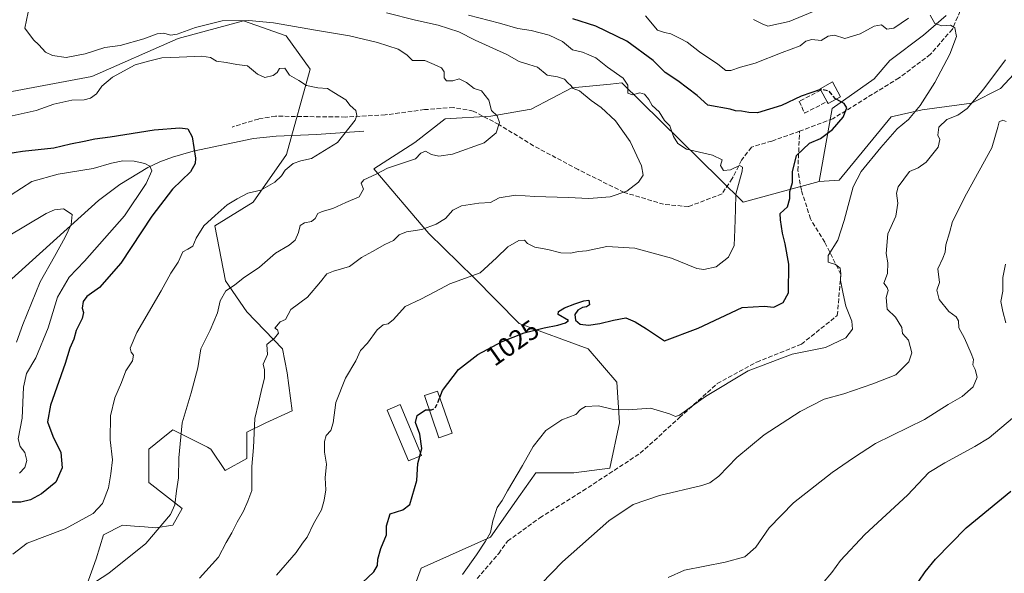
# Model space of a CAD drawing. Units: metres. Extents: x 569903 to 573337, y 4731099 to 4733448.
# Drawn here: x 572224 to 572588, y 4731903 to 4732108 of the extents above; entities that cross this region are included whole.
import ezdxf
from ezdxf.enums import TextEntityAlignment as Align

# ---------------------------------------------------------------- set-up
doc = ezdxf.new("R2010")
doc.units = ezdxf.units.M
doc.header["$MEASUREMENT"] = 0
doc.linetypes.add('DGN Style 3', pattern=[2.307223458686699, 1.648016756204785, -0.6592067024819142])
for name, color, linetype, lineweight in [('Arbolado forestal CxS', 92, 'Continuous', 0), ('Corriente natural lineal', 142, 'Continuous', 13), ('Curva de nivel maestra', 30, 'Continuous', 30), ('Curva de nivel maestra oculto', 30, 'DGN Style 3', 30), ('Curva de nivel normal', 30, 'Continuous', 0), ('Edificación Cxs', 1, 'Continuous', 13), ('Edificación ligera Cxs', 1, 'Continuous', 0), ('Matorral CxS', 135, 'Continuous', 0), ('Muro lineal', 1, 'DGN Style 3', 13), ('Pastizal CxS', 92, 'Continuous', 0), ('Rótulo de curva de nivel directora', 7, 'Continuous', 0), ('Senda', 7, 'DGN Style 3', 0)]:
    doc.layers.add(name, color=color, linetype=linetype, lineweight=lineweight)
doc.styles.add('Style-Arial', font='txt')

# ---------------------------------------------------------------- blocks, each defined once
blk = doc.blocks.new('*U4')
at = {"layer": 'Arbolado forestal CxS', "color": 92, "linetype": 'Continuous', "lineweight": 0}
for points in [[(572215.2461000001, 4732079.9553, 1006.119399999996), (572250.7883000001, 4732086.618899999, 1006.662599999996), (572282.6283, 4732100.687100001, 1009.853199999998), (572306.7909000004, 4732107.186899999, 1011.488400000002), (572322.5105, 4732101.6165, 1008.789900000003), (572331.3976999996, 4732089.2905, 1005.643400000001), (572322.6815, 4732057.784499999, 1003.005799999999), (572310.3170999996, 4732040.2137, 1004.135699999999), (572296.2103000004, 4732031.401900001, 1003.348100000003), (572300.0884999996, 4732011.1063, 1007.920700000003), (572308.0255000005, 4731999.6479, 1011.007599999997), (572321.1744999997, 4731985.977700001, 1014.733800000002), (572322.9380999999, 4731977.164100001, 1015.859299999997), (572324.7018999998, 4731963.061100001, 1016.961599999995), (572315.0009000005, 4731958.654100001, 1015.255900000004), (572307.9458999997, 4731955.1281, 1014.080100000007), (572307.9457, 4731945.4329, 1014.165699999998), (572300.0088999998, 4731941.0261, 1012.683600000004), (572294.7169000005, 4731948.9593, 1011.720100000006), (572293.4678999997, 4731949.583100001, 1011.491399999999), (572280.6070999998, 4731956.010700001, 1008.881699999998), (572278.9839000005, 4731954.7127, 1008.652600000001), (572271.7878999999, 4731948.9595, 1007.458899999998), (572271.7877000002, 4731936.619899999, 1007.469800000006), (572284.1344999997, 4731926.9243, 1009.927299999996), (572280.6067000004, 4731920.754699999, 1009.930399999997), (572274.4332999997, 4731919.8727, 1009.046799999997), (572270.2569000004, 4731920.1709, 1008.335800000001), (572266.5270999996, 4731920.4375, 1007.675700000007), (572262.0867, 4731920.754899999, 1006.853499999997), (572255.0312999999, 4731917.228700001, 1006.2506), (572252.3863000004, 4731908.414899999, 1007.470700000005), (572248.8585000001, 4731898.719900001, 1009.010399999999)], [(572368.7947000006, 4731895.192500001, 1027.225600000005), (572372.3229, 4731904.888300001, 1026.962400000004), (572397.8980999999, 4731916.345899999, 1029.636100000003), (572408.4395000003, 4731931.317500001, 1030.163100000005), (572414.6540999999, 4731940.1437, 1030.397700000001), (572428.7641000003, 4731940.1435, 1031.672600000006), (572441.9918999998, 4731941.905300001, 1032.285900000003), (572445.5203, 4731958.6523, 1030.417400000006), (572444.6387, 4731973.636499999, 1028.287899999996), (572434.0559, 4731985.976299999, 1026.092499999999), (572408.5500999996, 4731995.3847, 1023.589999999997), (572391.8312999997, 4732012.312899999, 1019.294800000003), (572375.1206999999, 4732028.6063, 1014.773000000001), (572354.8211000003, 4732052.531099999, 1007.356199999995), (572370.0018999996, 4732062.1821, 1007.161500000002), (572381.2626999998, 4732071.040899999, 1007.691800000001), (572398.0100999996, 4732071.921700001, 1009.2405), (572412.9939000001, 4732074.565500001, 1011.246499999994), (572427.9785000002, 4732082.498299999, 1014.568199999994), (572442.1986999996, 4732083.852700001, 1018.400299999994), (572446.4873000003, 4732084.2609, 1019.618300000002), (572482.4348999998, 4732048.862700001, 1018.598299999998), (572491.2345000004, 4732040.1975, 1019.553), (572519.3485000003, 4732047.803099999, 1026.369200000001), (572526.6363000004, 4732048.323100001, 1027.7693), (572545.8986999998, 4732071.7367, 1027.430999999997), (572557.3517000005, 4732074.338500001, 1029.329899999997), (572575.5727000004, 4732076.8323, 1033.780700000003), (572586.2925000004, 4732082.1919, 1035.347200000004), (572599.1561000004, 4732096.1271, 1035.815700000006)]]:
    blk.add_polyline3d(points, dxfattribs=at)

msp = doc.modelspace()

# ---------------------------------------------------------------- linework, layer by layer
at = {"layer": 'Arbolado forestal CxS', "color": 92, "linetype": 'Continuous', "lineweight": 0}
for points in [[(572519.3485000003, 4732047.803099999, 1026.369200000001), (572526.6363000004, 4732048.323100001, 1027.7693), (572545.8986999998, 4732071.7367, 1027.430999999997), (572557.3517000005, 4732074.338500001, 1029.329899999997), (572575.5727000004, 4732076.8323, 1033.780700000003), (572586.2925000004, 4732082.1919, 1035.347200000004), (572599.1561000004, 4732096.1271, 1035.815700000006), (572623.2751000002, 4732105.774499999, 1035.034499999994), (572638.2824999997, 4732112.7421, 1036.164999999994), (572652.7538999999, 4732112.741900001, 1037.805600000007), (572672.5849000001, 4732110.5975, 1040.544500000004), (572691.8800999997, 4732114.349099999, 1044.175499999998), (572720.2868999997, 4732119.172499999, 1050.289300000004), (572743.9637000002, 4732122.462900001, 1056.355899999995), (572746.4244999997, 4732124.7827, 1056.980800000005), (572742.4023000002, 4732130.268300001, 1056.232999999993), (572734.5981000002, 4732134.951500001, 1054.569000000003), (572730.9561000001, 4732141.7149, 1054.474499999997), (572733.8130999999, 4732151.0789, 1056.257400000002), (572741.6212999999, 4732159.1459, 1058.754700000005), (572756.7100999998, 4732160.185500001, 1061.604300000006), (572772.3284999998, 4732153.158500001, 1064.280199999994), (572782.7386999996, 4732146.916099999, 1066.060700000002)], [(572215.2461000001, 4732079.9553, 1006.119399999996), (572250.7883000001, 4732086.618899999, 1006.662599999996), (572282.6283, 4732100.687100001, 1009.853199999998), (572306.7909000004, 4732107.186899999, 1011.488400000002), (572322.5105, 4732101.6165, 1008.789900000003), (572331.3976999996, 4732089.2905, 1005.643400000001), (572322.6815, 4732057.784499999, 1003.005799999999), (572310.3170999996, 4732040.2137, 1004.135699999999), (572296.2103000004, 4732031.401900001, 1003.348100000003), (572300.0884999996, 4732011.1063, 1007.920700000003), (572308.0255000005, 4731999.6479, 1011.007599999997), (572321.1744999997, 4731985.977700001, 1014.733800000002), (572322.9380999999, 4731977.164100001, 1015.859299999997), (572324.7018999998, 4731963.061100001, 1016.961599999995), (572315.0009000005, 4731958.654100001, 1015.255900000004), (572307.9458999997, 4731955.1281, 1014.080100000007), (572307.9457, 4731945.4329, 1014.165699999998), (572300.0088999998, 4731941.0261, 1012.683600000004), (572294.7169000005, 4731948.9593, 1011.720100000006), (572293.4678999997, 4731949.583100001, 1011.491399999999), (572280.6070999998, 4731956.010700001, 1008.881699999998), (572278.9839000005, 4731954.7127, 1008.652600000001), (572271.7878999999, 4731948.9595, 1007.458899999998), (572271.7877000002, 4731936.619899999, 1007.469800000006), (572284.1344999997, 4731926.9243, 1009.927299999996), (572280.6067000004, 4731920.754699999, 1009.930399999997), (572274.4332999997, 4731919.8727, 1009.046799999997), (572270.2569000004, 4731920.1709, 1008.335800000001), (572266.5270999996, 4731920.4375, 1007.675700000007), (572262.0867, 4731920.754899999, 1006.853499999997), (572255.0312999999, 4731917.228700001, 1006.2506), (572252.3863000004, 4731908.414899999, 1007.470700000005), (572248.8585000001, 4731898.719900001, 1009.010399999999)], [(572368.7947000006, 4731895.192500001, 1027.225600000005), (572372.3229, 4731904.888300001, 1026.962400000004), (572397.8980999999, 4731916.345899999, 1029.636100000003), (572408.4395000003, 4731931.317500001, 1030.163100000005), (572414.6540999999, 4731940.1437, 1030.397700000001), (572428.7641000003, 4731940.1435, 1031.672600000006), (572441.9918999998, 4731941.905300001, 1032.285900000003), (572445.5203, 4731958.6523, 1030.417400000006), (572444.6387, 4731973.636499999, 1028.287899999996), (572434.0559, 4731985.976299999, 1026.092499999999), (572408.5500999996, 4731995.3847, 1023.589999999997), (572391.8312999997, 4732012.312899999, 1019.294800000003), (572375.1206999999, 4732028.6063, 1014.773000000001), (572354.8211000003, 4732052.531099999, 1007.356199999995), (572370.0018999996, 4732062.1821, 1007.161500000002), (572381.2626999998, 4732071.040899999, 1007.691800000001), (572398.0100999996, 4732071.921700001, 1009.2405), (572412.9939000001, 4732074.565500001, 1011.246499999994), (572427.9785000002, 4732082.498299999, 1014.568199999994), (572442.1986999996, 4732083.852700001, 1018.400299999994), (572446.4873000003, 4732084.2609, 1019.618300000002), (572482.4348999998, 4732048.862700001, 1018.598299999998), (572491.2345000004, 4732040.1975, 1019.553), (572519.3485000003, 4732047.803099999, 1026.369200000001)]]:
    msp.add_polyline3d(points, dxfattribs=at)
at = {"layer": 'Corriente natural lineal', "color": 142, "linetype": 'Continuous', "lineweight": 13}
msp.add_polyline3d([(572351.1801000005, 4732066.460100001, 1004.887100000007), (572333.7401000002, 4732065.2301, 1003.303799999994), (572318.7600999996, 4732064.540100001, 1002.024399999995), (572310.4401000004, 4732063.7501, 1001.301099999997), (572288.1601, 4732059.0801, 999.1010999999999), (572280.5601000004, 4732056.880100001, 997.3025000000052), (572275.8901000004, 4732055.110099999, 996.3249999999971), (572271.4001000002, 4732052.970100001, 995.0427999999956), (572261.1501000002, 4732046.690099999, 992.8839000000008), (572253.2100999998, 4732040.790100001, 991.3016999999963), (572201.7401000002, 4731994.4101, 981.1015999999945)], dxfattribs=at)
at = {"layer": 'Curva de nivel maestra', "color": 30, "linetype": 'Continuous', "lineweight": 30, "flags": 128}
for points, elevation in [([(572519.7622999996, 4732081.8639), (572512.6900000004, 4732079.380100001), (572505.3499999996, 4732075.9001), (572496.54, 4732073.1501), (572493.3600000005, 4732073.300100001), (572490.6200000001, 4732073.880100001), (572488.4000000004, 4732073.940099999), (572486.3799999999, 4732074.5801), (572478.2000000002, 4732076.090100001), (572474.2999999998, 4732079.590100001), (572467.0899999999, 4732085.040100001), (572462.3899999997, 4732088.1501), (572458.0199999996, 4732092.5601), (572448.25, 4732099.6801), (572436.8600000005, 4732105.220100001), (572428.2999999998, 4732107.9801)], 1025), ([(572379.244, 4731968.036800001), (572380.25, 4731970.590100001), (572386.1600000003, 4731978.350099999), (572393.2999999998, 4731983.950099999), (572402.3099999996, 4731988.7401), (572410.4100000003, 4731991.840100001), (572417.7699999996, 4731993.7501), (572422.7999999998, 4731994.780099999), (572425.6900000004, 4731995.600099999), (572426.7300000004, 4731996.4901), (572422.9699999997, 4731998.620100001), (572423, 4731999.7401), (572425.2800000003, 4732001.130100001), (572429.0700000003, 4732002.5801), (572432.4299999997, 4732003.720100001), (572434.29, 4732003.9901), (572434.4400000004, 4732002.210100001), (572433.3799999999, 4732001.5601), (572431.8799999999, 4732001.200099999), (572430.2000000002, 4732000.3201), (572429.0899999999, 4731998.620100001), (572429.3600000005, 4731996.590100001), (572431.0499999998, 4731995.140100001), (572434.0800000001, 4731994.770099999), (572438.3099999996, 4731995.3201), (572443.3200000003, 4731996.640100001), (572447.9500000002, 4731997.470100001), (572451.3700000001, 4731995.9901), (572455.5700000003, 4731993.4001), (572462.25, 4731988.9801), (572474.6699999999, 4731993.630100001), (572490.9199999999, 4732001.290100001), (572498.9299999997, 4732001.7401), (572502.5899999999, 4732001.3301), (572505.9500000002, 4732003.090100001), (572507.9500000002, 4732006.640100001), (572508.04, 4732017.3201), (572506.7699999996, 4732024.800100001), (572505.75, 4732028.720100001), (572504.9699999997, 4732033.700099999), (572504.9400000004, 4732036.0601), (572507.6200000001, 4732038.460100001), (572508.4800000004, 4732041.600099999), (572508.5099999999, 4732044.130100001), (572509.4400000004, 4732047.4001), (572509.3899999997, 4732051.360099999), (572510.9699999997, 4732057.5001), (572515.7800000003, 4732062.020099999), (572519.7599999999, 4732063.670100001), (572524.2100000001, 4732067.0001), (572528.1600000003, 4732071.620100001), (572529.5499999998, 4732075.090100001), (572528.5300000003, 4732076.700099999), (572525.5543999998, 4732078.2016)], 1025), ([(572219.0199999996, 4732058.0801), (572225.1699999999, 4732059.0001), (572236.7599999999, 4732060.3101), (572242.9400000004, 4732061.7301), (572247.9800000004, 4732062.720100001), (572251.9100000003, 4732063.640100001), (572257.54, 4732064.3101), (572273.7599999999, 4732066.9801), (572283.2100000001, 4732067.6801), (572286.1799999997, 4732067.2401), (572287.8499999996, 4732064.340100001), (572289.0199999996, 4732056.4101), (572288.9000000004, 4732054.460100001), (572287.1299999999, 4732051.4101), (572280.5800000001, 4732044.9801), (572272.9199999999, 4732034.9801), (572261.4100000003, 4732017.670100001), (572253.5899999999, 4732008.620100001), (572248.9500000002, 4732005.3301), (572247.5300000003, 4732003.540100001), (572247.2400000002, 4732001.0001), (572247.6500000004, 4731999.360099999), (572247.2000000002, 4731997.170100001), (572245.0199999996, 4731992.700099999), (572244.0700000003, 4731989.5801), (572242.5999999996, 4731986.200099999), (572240.9699999997, 4731980.540100001), (572235.5499999998, 4731965.170100001), (572234.4000000004, 4731959.030099999), (572236.3600000005, 4731953.6601), (572239.3099999996, 4731947.610099999), (572239.8499999996, 4731941.950099999), (572237.4800000004, 4731936.7601), (572232.2100000001, 4731932.380100001), (572228.1500000004, 4731930.220100001), (572224.5700000003, 4731929.360099999), (572220.9100000003, 4731929.360099999)], 1000), ([(572372.1124, 4731947.4408), (572372.5499999998, 4731949.1601), (572371.8200000003, 4731954.440099999), (572370.2599999999, 4731958.7601), (572370.8300000001, 4731961.360099999), (572373.9199999999, 4731963.4101), (572375.3806999996, 4731963.443299999)], 1025), ([(572350.5999999996, 4731899.460100001), (572354.8300000001, 4731903.540100001), (572356.2300000004, 4731905.870100001), (572356.3200000003, 4731908.200099999), (572357.5199999996, 4731912.200099999), (572359.5800000001, 4731917.200099999), (572359.5599999996, 4731920.540100001), (572360.9600000001, 4731924.970100001), (572365.5499999998, 4731926.530099999), (572368.1100000005, 4731928.4101), (572370.6900000004, 4731937.380100001), (572371.1500000004, 4731943.6601), (572371.8200000003, 4731946.292199999)], 1025), ([(572553.7100000001, 4731896.6801), (572558.3700000001, 4731903.550100001), (572562.25, 4731908.220100001), (572573.5999999996, 4731919.870100001), (572590.0300000003, 4731933.360099999)], 1050)]:
    msp.add_lwpolyline(points, dxfattribs=dict(at, elevation=elevation))
at = {"layer": 'Curva de nivel maestra oculto', "color": 30, "linetype": 'DGN Style 3', "lineweight": 30, "elevation": 1025, "flags": 128}
for points in [[(572525.5543999998, 4732078.2016), (572525.2800000003, 4732078.340100001), (572522.9600000001, 4732081.300100001), (572519.7800000003, 4732081.870100001), (572519.7622999996, 4732081.8639)], [(572375.3806999996, 4731963.443299999), (572376.1200000001, 4731963.460100001), (572377.3799999999, 4731963.940099999), (572378.2800000003, 4731965.590100001), (572379.244, 4731968.036800001)], [(572371.8200000003, 4731946.292199999), (572372.1124, 4731947.4408)]]:
    msp.add_lwpolyline(points, dxfattribs=at)
at = {"layer": 'Curva de nivel normal', "color": 30, "linetype": 'Continuous', "lineweight": 0, "flags": 128}
for points, elevation in [([(572227.9000000004, 4732113.350099999), (572226.0199999996, 4732104.540100001), (572229.1799999997, 4732100.220100001), (572231.25, 4732098.4001), (572233.6600000003, 4732095.6801), (572236.2000000002, 4732094.390100001), (572241.2999999998, 4732093.610099999), (572248.2400000002, 4732095.0101), (572255.5199999996, 4732097.300100001), (572261.1799999997, 4732098.1501), (572269.9199999999, 4732100.540100001), (572274.8200000003, 4732102.440099999), (572277.4000000004, 4732102.690099999), (572279.8099999996, 4732101.920100001), (572282.2599999999, 4732102.300100001), (572289.0800000001, 4732104.700099999), (572298.8799999999, 4732107.1601), (572308.6799999997, 4732107.360099999), (572317.8600000005, 4732106.5001), (572333.29, 4732103.700099999), (572345.8799999999, 4732101.690099999), (572356.25, 4732099.1601), (572363.7999999998, 4732096.720100001), (572367.0899999999, 4732094.700099999), (572369.0899999999, 4732092.5001), (572373.7400000002, 4732092.4901), (572377.2000000002, 4732091.020099999), (572379.8700000001, 4732089.780099999), (572380.8700000001, 4732088.390100001), (572380.8899999997, 4732086.170100001), (572381.6799999997, 4732085.020099999), (572384.0800000001, 4732085.030099999), (572386.3799999999, 4732085.8201), (572389.04, 4732084.420100001), (572391.8799999999, 4732082.170100001), (572394.6699999999, 4732081.350099999), (572397.3200000003, 4732077.860099999), (572398.3499999996, 4732074.030099999), (572400.4400000004, 4732072.1601), (572401.2999999998, 4732069.630100001), (572400.0199999996, 4732065.860099999), (572395.5899999999, 4732062.120100001), (572383.9199999999, 4732057.9301), (572378.9199999999, 4732057.2501), (572376.1799999997, 4732057.860099999), (572373.9800000004, 4732059.050100001), (572372.1799999997, 4732058.340100001), (572370.2199999997, 4732056.1801), (572366.9000000004, 4732055.1501), (572359.9500000002, 4732052.700099999), (572355.6799999997, 4732050.550100001), (572351.1900000004, 4732048.4801), (572350.2400000002, 4732047.2401), (572351.0800000001, 4732045.020099999), (572349.5199999996, 4732042.1501), (572344.5300000003, 4732040.0601), (572339.79, 4732037.800100001), (572335.7599999999, 4732036.780099999), (572334.2300000004, 4732035.950099999), (572333.2599999999, 4732034.120100001), (572331.8799999999, 4732033.0701), (572329.2999999998, 4732032.5801), (572327.6799999997, 4732031.5101), (572327.1100000005, 4732028.920100001), (572325.8899999997, 4732026.140100001), (572323.5999999996, 4732024.2401), (572318.6299999999, 4732021.300100001), (572312.6600000003, 4732016.200099999), (572306.5800000001, 4732012.130100001), (572303.4500000002, 4732009.5601), (572300.1900000004, 4732007.460100001), (572298.1299999999, 4732003.720100001), (572297.1200000001, 4731999.2601), (572294.3899999997, 4731992.870100001), (572290.9699999997, 4731985.9801), (572289.9199999999, 4731979.020099999), (572287.4800000004, 4731969.690099999), (572284.1399999997, 4731958.6601), (572282.8499999996, 4731945.690099999), (572282.7300000004, 4731938.270099999), (572281.9800000004, 4731933.540100001), (572281.3600000005, 4731928.380100001), (572279.7999999998, 4731924.700099999), (572270.7000000002, 4731914.040100001), (572257.04, 4731903.040100001), (572234.8399999999, 4731888.6501)], 1010), ([(572495.1100000005, 4732107.7301), (572498.2000000002, 4732106.1501), (572500.3799999999, 4732105.300100001), (572508.2400000002, 4732107.020099999), (572523.9100000003, 4732113.4901)], 1035), ([(572359.5599999996, 4732110.220100001), (572370.2000000002, 4732107.5001), (572378.6299999999, 4732105.590100001), (572386.2999999998, 4732103.140100001), (572392.25, 4732100.020099999), (572403.9199999999, 4732094.800100001), (572408.5800000001, 4732092.210100001), (572412.0800000001, 4732091.050100001), (572415.3099999996, 4732090.090100001), (572418.8499999996, 4732087.140100001), (572422.7400000002, 4732086.4901), (572425.2400000002, 4732085.700099999), (572426.5099999999, 4732084.2601), (572427.6500000004, 4732083.270099999), (572428.4500000002, 4732082.140100001), (572430.7800000003, 4732081.3201), (572435.1200000001, 4732077.790100001), (572438.8399999999, 4732075.210100001), (572444.1600000003, 4732070.280099999), (572449.5599999996, 4732062.640100001), (572453.7199999997, 4732053.6801), (572454.3200000003, 4732050.140100001), (572452.5800000001, 4732047.590100001), (572448.29, 4732044.200099999), (572442.0700000003, 4732042.110099999), (572434.29, 4732041.520099999), (572426.5999999996, 4732041.890100001), (572414.2699999996, 4732042.2301), (572407.2000000002, 4732042.8201), (572401.1600000003, 4732041.7501), (572397.9199999999, 4732040.110099999), (572393.5800000001, 4732039.790100001), (572387.25, 4732038.840100001), (572384.0999999996, 4732037.190099999), (572381.2999999998, 4732034.200099999), (572377.8300000001, 4732032.0601), (572372.54, 4732030.140100001), (572366.9900000002, 4732029.200099999), (572364.25, 4732028.110099999), (572362.0899999999, 4732026.0001), (572358.9500000002, 4732024.4901), (572354.4199999999, 4732021.940099999), (572350.2999999998, 4732019.780099999), (572345.9100000003, 4732016.4001), (572340.0199999996, 4732014.700099999), (572337.4900000002, 4732013.6601), (572335.1399999997, 4732010.700099999), (572330.4400000004, 4732005.120100001), (572324.25, 4732000.5001), (572322.2599999999, 4731996.8101), (572320.25, 4731995.9801), (572318.2999999998, 4731993.6501), (572319.3399999999, 4731993.0001), (572319.7000000002, 4731991.7501), (572318.2400000002, 4731989.870100001), (572315.3600000005, 4731987.540100001), (572315.6200000001, 4731983.870100001), (572314.0199999996, 4731980.280099999), (572314.5099999999, 4731978.200099999), (572314.54, 4731975.280099999), (572313.2300000004, 4731970.200099999), (572312.3399999999, 4731965.870100001), (572310.9800000004, 4731960.200099999), (572310.4800000004, 4731949.540100001), (572309.7800000003, 4731942.540100001), (572309.8099999996, 4731933.610099999), (572308.4000000004, 4731929.710100001), (572306.7999999998, 4731925.940099999), (572304.4400000004, 4731921.970100001), (572302.4699999997, 4731918.040100001), (572300.4000000004, 4731914.4301), (572297.5199999996, 4731909.0101), (572290.54, 4731901.200099999)], 1015), ([(572389.8300000001, 4732109.300100001), (572401.2199999997, 4732106.390100001), (572408.0599999996, 4732104.360099999), (572412.9500000002, 4732103.5801), (572419.6500000004, 4732101.880100001), (572424.4699999997, 4732099.540100001), (572428.2800000003, 4732096.550100001), (572431.9100000003, 4732095.690099999), (572434.29, 4732094.600099999), (572436.79, 4732093.5001), (572441.1200000001, 4732090.0801), (572446.8799999999, 4732086.050100001), (572448.6200000001, 4732083.470100001), (572448.6299999999, 4732080.4301), (572450.4199999999, 4732079.880100001), (572453.0599999996, 4732080.640100001), (572454.79, 4732080.0801), (572456.3600000005, 4732078.1501), (572457.6500000004, 4732075.940099999), (572460.1600000003, 4732073.620100001), (572462.2300000004, 4732070.420100001), (572464.1100000005, 4732068.440099999), (572465.5599999996, 4732064.4301), (572467.1399999997, 4732061.860099999), (572470.2999999998, 4732059.7501), (572479.9299999997, 4732057.550100001), (572483.5300000003, 4732055.8201), (572482.8200000003, 4732053.800100001), (572483.9299999997, 4732051.860099999), (572486.5099999999, 4732052.090100001), (572489.8300000001, 4732053.7601), (572490.9400000004, 4732053.140100001), (572490.8099999996, 4732051.590100001), (572488.5800000001, 4732043.190099999), (572488.4299999997, 4732037.470100001), (572488.1500000004, 4732030.090100001), (572487.9400000004, 4732024.1601), (572485.8600000005, 4732019.870100001), (572481.29, 4732016.3101), (572476.7199999997, 4732015.3201), (572474.1600000003, 4732015.620100001), (572464.8200000003, 4732019.550100001), (572451.25, 4732023.200099999), (572440.8399999999, 4732023.780099999), (572433.3799999999, 4732022.2601), (572430.3899999997, 4732021.9901), (572427.5199999996, 4732021.360099999), (572423.9600000001, 4732021.460100001), (572419.1500000004, 4732022.6601), (572414.2999999998, 4732023.590100001), (572411.6100000005, 4732024.9001), (572410.5, 4732026.120100001), (572408.4400000004, 4732026.0601), (572404.3600000005, 4732023.6601), (572400.2000000002, 4732019.5601), (572394.1600000003, 4732014.040100001), (572382.9199999999, 4732010.050100001), (572377.6799999997, 4732007.130100001), (572372.25, 4732004.3201), (572366.4699999997, 4732001.6601), (572362.1200000001, 4731996.850099999), (572360.1399999997, 4731995.2301), (572358.2999999998, 4731994.9101), (572356.1200000001, 4731992.970100001), (572352.5300000003, 4731988.120100001), (572349.9100000003, 4731985.4301), (572348.1900000004, 4731981.540100001), (572344.4400000004, 4731975.200099999), (572340.8600000005, 4731966.1501), (572339.8600000005, 4731958.670100001), (572338.9600000001, 4731955.8201), (572337.3300000001, 4731953.9101), (572336.5999999996, 4731951.700099999), (572336.7199999997, 4731947.840100001), (572337.4100000003, 4731943.3201), (572336.9500000002, 4731938.340100001), (572337.2100000001, 4731933.920100001), (572336.5300000003, 4731930.030099999), (572335.5999999996, 4731926.440099999), (572332.5800000001, 4731921.360099999), (572330.25, 4731916.390100001), (572328.4800000004, 4731914.220100001), (572326.1900000004, 4731910.7301), (572318.9800000004, 4731902.380100001)], 1020), ([(572560.2400000002, 4732109.340100001), (572562.0499999998, 4732106.2301), (572564.54, 4732105.4001), (572567.79, 4732105.640100001), (572569.4400000004, 4732104.6801), (572569.9800000004, 4732101.4001), (572567.5199999996, 4732094.870100001), (572562.0199999996, 4732084.450099999), (572556.54, 4732075.920100001), (572552.2599999999, 4732070.7401), (572548.1500000004, 4732067.2501), (572542.0199999996, 4732060.360099999), (572534.79, 4732051.520099999), (572531.8600000005, 4732045.870100001), (572528.5099999999, 4732033.440099999), (572526.2100000001, 4732026.1801), (572522.6600000003, 4732020.5001), (572522.6100000005, 4732017.970100001), (572525.3499999996, 4732017.140100001), (572526.9900000002, 4732015.780099999), (572527.2599999999, 4732013.870100001), (572527.1200000001, 4732011.220100001), (572528.1399999997, 4732006.340100001), (572529.0899999999, 4732001.700099999), (572531.2999999998, 4731996.2401), (572531.5700000003, 4731993.2601), (572529.1900000004, 4731990.100099999), (572521.5899999999, 4731986.450099999), (572509.3700000001, 4731984.0001), (572493.04, 4731977.8301), (572477.3600000005, 4731968.3101), (572467.75, 4731961.5001), (572466.3099999996, 4731961.0001), (572464.0599999996, 4731962.0101), (572457.0199999996, 4731964.040100001), (572448.9400000004, 4731963.4801), (572443.3300000001, 4731963.5101), (572437.8600000005, 4731964.960100001), (572433, 4731964.710100001), (572431.1799999997, 4731963.620100001), (572429.4000000004, 4731961.670100001), (572424.25, 4731959.720100001), (572418.4199999999, 4731955.770099999), (572413.6600000003, 4731949.920100001), (572409.7999999998, 4731942.870100001), (572404.2400000002, 4731933.540100001), (572402.2400000002, 4731929.880100001), (572400.3600000005, 4731927.3301), (572398.8399999999, 4731922.450099999), (572397.9800000004, 4731918.120100001), (572396.0499999998, 4731914.9101), (572392.75, 4731909.800100001), (572387.5599999996, 4731902.620100001)], 1030), ([(572455.2000000002, 4732109.0801), (572459.6600000003, 4732103.8201), (572462.25, 4732102.880100001), (572464.5800000001, 4732102.4001), (572467.9199999999, 4732100.670100001), (572470.5899999999, 4732099.370100001), (572475.0999999996, 4732095.7401), (572481.9400000004, 4732091.2301), (572484.8300000001, 4732088.9001), (572486.7000000002, 4732088.840100001), (572490.2599999999, 4732090.120100001), (572495.6399999997, 4732091.520099999), (572505.5800000001, 4732095.5001), (572512.2199999997, 4732097.9101), (572514.3099999996, 4732099.6601), (572516.5700000003, 4732100.2601), (572519.9900000002, 4732099.970100001), (572522.5999999996, 4732101.530099999), (572524.9800000004, 4732101.860099999), (572528.7199999997, 4732100.6501), (572534.4299999997, 4732102.370100001), (572539.6399999997, 4732105.290100001), (572542.2599999999, 4732105.700099999), (572544.2400000002, 4732104.170100001), (572546.9199999999, 4732104.450099999), (572552.2599999999, 4732108.2401)], 1030), ([(572220.1799999997, 4732071.850099999), (572230.2400000002, 4732074.050100001), (572236.7300000004, 4732076.470100001), (572243.4100000003, 4732077.880100001), (572247.9100000003, 4732078.020099999), (572250.2999999998, 4732078.6501), (572252.4699999997, 4732080.200099999), (572254.4400000004, 4732083.0601), (572258.3700000001, 4732086.420100001), (572266.7100000001, 4732090.9101), (572272.1600000003, 4732092.380100001), (572276.5800000001, 4732093.550100001), (572283.0099999999, 4732093.790100001), (572291.3499999996, 4732094.200099999), (572294.5999999996, 4732093.6601), (572296.7800000003, 4732092.340100001), (572300.3099999996, 4732091.7601), (572304.2599999999, 4732091.100099999), (572308.25, 4732090.520099999), (572311.9199999999, 4732087.540100001), (572314.5800000001, 4732086.2601), (572317.75, 4732087.0001), (572319.1500000004, 4732088.0701), (572320.0300000003, 4732089.620100001), (572321.9800000004, 4732089.720100001), (572323.7800000003, 4732087.1501), (572327.1600000003, 4732085.120100001), (572330.0300000003, 4732083.360099999), (572334.1399999997, 4732082.390100001), (572337.7599999999, 4732082.220100001), (572340.1399999997, 4732080.6801), (572344.4900000002, 4732078.040100001), (572346.1799999997, 4732075.920100001), (572348.2100000001, 4732074.0701), (572348.6399999997, 4732072.2401), (572347.9900000002, 4732070.550100001), (572341.4199999999, 4732062.280099999), (572331.8700000001, 4732056.350099999), (572327.9100000003, 4732055.420100001), (572325.1100000005, 4732054.4801), (572322.1799999997, 4732052.030099999), (572320.7300000004, 4732049.870100001), (572318.3200000003, 4732047.540100001), (572313.1200000001, 4732044.5701), (572308.3499999996, 4732043.550100001), (572304.3600000005, 4732041.370100001), (572300.7000000002, 4732039.2501), (572296.29, 4732035.2501), (572292.0599999996, 4732031.4801), (572289.25, 4732026.9001), (572288.0199999996, 4732023.940099999), (572286.25, 4732022.800100001), (572284.3700000001, 4732021.8301), (572282.6100000005, 4732018.0001), (572279.9500000002, 4732013.9801), (572276.3099999996, 4732007.4801), (572267.3300000001, 4731991.9801), (572264.9299999997, 4731986.1801), (572265.2400000002, 4731984.770099999), (572266.0899999999, 4731983.700099999), (572265.75, 4731981.540100001), (572263.2800000003, 4731977.870100001), (572261.7300000004, 4731973.540100001), (572259.2800000003, 4731967.870100001), (572257.6399999997, 4731961.200099999), (572257.5599999996, 4731952.300100001), (572258.3399999999, 4731944.9101), (572257.7400000002, 4731939.8201), (572256.9000000004, 4731934.6501), (572254.6399999997, 4731928.870100001), (572251.2000000002, 4731925.140100001), (572240.9699999997, 4731919.5101), (572226.9100000003, 4731914.220100001), (572221.5700000003, 4731910.140100001)], 1005), ([(572412.6600000003, 4731895.0601), (572424.54, 4731907.2401), (572441.6600000003, 4731922.380100001), (572450.5800000001, 4731928.4101), (572460.3700000001, 4731931.8301), (572475.9199999999, 4731935.5001), (572478.9199999999, 4731936.470100001), (572482.2199999997, 4731938.870100001), (572488.8700000001, 4731945.870100001), (572499.0099999999, 4731954.200099999), (572512.2599999999, 4731962.870100001), (572521.1900000004, 4731967.350099999), (572528.3499999996, 4731969.4001), (572539.1100000005, 4731973.050100001), (572547.5499999998, 4731976.340100001), (572552.4400000004, 4731981.170100001), (572553.5199999996, 4731984.540100001), (572552.3200000003, 4731989.190099999), (572550.0599999996, 4731991.670100001), (572549.8700000001, 4731993.9001), (572547.4400000004, 4731997.720100001), (572544.4199999999, 4732000.620100001), (572544.0499999998, 4732004.940099999), (572544.7800000003, 4732007.5701), (572544.4500000002, 4732008.620100001), (572543.1100000005, 4732010.3101), (572544.5, 4732013.870100001), (572544.6399999997, 4732017.780099999), (572544.0199999996, 4732021.1601), (572544.6900000004, 4732028.4901), (572547.5800000001, 4732035.030099999), (572548.3799999999, 4732039.8301), (572547.8799999999, 4732043.530099999), (572548.4800000004, 4732045.860099999), (572552.5899999999, 4732051.540100001), (572555.8799999999, 4732052.850099999), (572558.75, 4732054.940099999), (572563.1699999999, 4732060.520099999), (572563.8799999999, 4732063.4101), (572563.1500000004, 4732064.9801), (572563.4900000002, 4732067.860099999), (572566.4500000002, 4732070.770099999), (572570.4400000004, 4732072.4001), (572573.9800000004, 4732074.850099999), (572580.0999999996, 4732082.120100001), (572588.0999999996, 4732092.7601)], 1035), ([(572588.3700000001, 4732069.9801), (572587.0999999996, 4732070.5001), (572585.7400000002, 4732069.8301), (572585.2000000002, 4732067.9301), (572583.0899999999, 4732060.270099999), (572573.6799999997, 4732043.3101), (572568.5, 4732033.020099999), (572567.4000000004, 4732028.860099999), (572566.0599999996, 4732024.4101), (572565.8399999999, 4732021.700099999), (572564.9500000002, 4732019.5001), (572563.1299999999, 4732015.540100001), (572563.75, 4732010.540100001), (572562.75, 4732007.6601), (572563.5800000001, 4732004.200099999), (572567.1399999997, 4731999.7401), (572569.9299999997, 4731997.840100001), (572570.7100000001, 4731996.3101), (572570.8099999996, 4731993.7501), (572572.9500000002, 4731989.890100001), (572575.3600000005, 4731984.300100001), (572576.2800000003, 4731981.9901), (572576.0499999998, 4731980.040100001), (572576.9299999997, 4731978.300100001), (572577.6600000003, 4731975.540100001), (572576.1100000005, 4731971.9001), (572572.0999999996, 4731968.420100001), (572566.9000000004, 4731965.440099999), (572558.1799999997, 4731959.9101), (572540.1500000004, 4731951.020099999), (572531.9699999997, 4731945.7501), (572524.0499999998, 4731940.2401), (572509.8700000001, 4731929.100099999), (572500.8399999999, 4731919.850099999), (572495.9299999997, 4731912.6801), (572491.8399999999, 4731909.0601), (572484.5800000001, 4731907.1601), (572469.6200000001, 4731904.1601), (572463.5300000003, 4731901.440099999)], 1040), ([(572220.9199999999, 4732042.860099999), (572228.6399999997, 4732047.840100001), (572238.2999999998, 4732050.600099999), (572251.2199999997, 4732052.6801), (572258.04, 4732054.600099999), (572262.2400000002, 4732055.5001), (572266.3399999999, 4732055.360099999), (572270.29, 4732054.5001), (572272.1900000004, 4732053.540100001), (572272.9600000001, 4732051.7301), (572270.7999999998, 4732047.0801), (572262.7599999999, 4732035.090100001), (572248.0599999996, 4732018.350099999), (572242.4400000004, 4732012.470100001), (572238.0499999998, 4732005.020099999), (572234.6799999997, 4731993.800100001), (572230.0999999996, 4731982.6801), (572226.6799999997, 4731976.850099999), (572225.4900000002, 4731971.8301), (572225.0099999999, 4731960.3301), (572223.6200000001, 4731952.7401), (572224.3200000003, 4731949.880100001), (572226.0599999996, 4731947.700099999), (572226.75, 4731944.7401), (572226.04, 4731942.100099999), (572224.0300000003, 4731940.0001)], 995), ([(572219.29, 4732027.300100001), (572233.9400000004, 4732036.040100001), (572236.9400000004, 4732037.350099999), (572240.3499999996, 4732037.670100001), (572243.4400000004, 4732035.6801), (572243.1299999999, 4732031.9001), (572240.9500000002, 4732027.200099999), (572236.9199999999, 4732020.0801), (572231.6699999999, 4732010.700099999), (572225.3300000001, 4731994.960100001), (572223, 4731988.4001)], 990), ([(572588.0599999996, 4732017.270099999), (572587.0700000003, 4732012.3201), (572587.0599999996, 4732007.3301), (572586.3600000005, 4732003.470100001), (572587.1200000001, 4731999.7501), (572588.1900000004, 4731995.640100001)], 1045), ([(572590.6399999997, 4731960.360099999), (572582.0899999999, 4731953.090100001), (572576.7400000002, 4731949.870100001), (572565.6399999997, 4731943.9001), (572559.7999999998, 4731940.220100001), (572551.9000000004, 4731931.880100001), (572536.1399999997, 4731917.3101), (572527.2300000004, 4731907.7501), (572523.9299999997, 4731903.270099999), (572520.4600000001, 4731899.090100001)], 1045)]:
    msp.add_lwpolyline(points, dxfattribs=dict(at, elevation=elevation))
at = {"layer": 'Edificación Cxs', "color": 1, "linetype": 'Continuous', "lineweight": 13}
for points in [[(572383.7801000001, 4731954.7601, 1028.284), (572378.9200999998, 4731953.090100001, 1027.850099999996), (572373.5701000001, 4731968.7401, 1027.169899999994), (572378.4401000004, 4731970.390100001, 1030.017099999998), (572383.7801000001, 4731954.7601, 1028.284)], [(572372.4801000003, 4731946.5701, 1027.067800000004), (572367.7301000003, 4731944.5701, 1027.055999999997), (572359.8000999996, 4731963.350099999, 1025.939400000003), (572364.5500999996, 4731965.350099999, 1026.646599999993), (572372.4801000003, 4731946.5701, 1027.067800000004)]]:
    msp.add_polyline3d(points, dxfattribs=at)
for points in [[(572383.7801000001, 4731954.7601, 1030.017099999998), (572378.9200999998, 4731953.090100001, 1030.017099999998), (572373.5701000001, 4731968.7401, 1030.017099999998), (572378.4401000004, 4731970.390100001, 1030.017099999998)], [(572372.4801000003, 4731946.5701, 1027.067800000004), (572367.7301000003, 4731944.5701, 1027.067800000004), (572359.8000999996, 4731963.350099999, 1027.067800000004), (572364.5500999996, 4731965.350099999, 1027.067800000004)]]:
    msp.add_3dface(points, dxfattribs=at)
at = {"layer": 'Edificación ligera Cxs', "color": 1, "linetype": 'Continuous', "lineweight": 0, "elevation": 1027.501799999998, "flags": 128}
msp.add_lwpolyline([(572527.2100999998, 4732079.090100001), (572522.5701000001, 4732076.600099999), (572522.1901000004, 4732077.3301), (572519.9301000005, 4732081.550100001), (572519.6201, 4732082.130100001), (572524.2600999996, 4732084.620100001)], close=True, dxfattribs=at)
at = {"layer": 'Edificación ligera Cxs', "color": 1, "linetype": 'Continuous', "lineweight": 0, "extrusion": (0.07967998687127242, -0.1487829843743091, 0.9856544644310541), "elevation": -657422.5502315204, "flags": 128}
msp.add_lwpolyline([(2738741.989416234, 3845442.29902635), (2738741.989416234, 3845447.155764772)], dxfattribs=at)
at = {"layer": 'Edificación ligera Cxs', "color": 1, "linetype": 'Continuous', "lineweight": 0, "extrusion": (-0.03720088793414667, -0.1291808336854465, 0.9909230071732334), "elevation": -631575.145191927, "flags": 128}
msp.add_lwpolyline([(-759335.895585815, 4663140.87379498), (-759339.6653283451, 4663137.163331034), (-759340.2325009152, 4663137.765128414)], dxfattribs=at)
at = {"layer": 'Edificación ligera Cxs', "color": 1, "linetype": 'Continuous', "lineweight": 0}
msp.add_polyline3d([(572519.9301000005, 4732081.550100001, 1027.017699999997), (572519.6201, 4732082.130100001, 1027.186799999996), (572524.2600999996, 4732084.620100001, 1027.501799999998), (572527.2100999998, 4732079.090100001, 1026.615900000004)], dxfattribs=at)
at = {"layer": 'Matorral CxS', "color": 135, "linetype": 'Continuous', "lineweight": 0}
for points in [[(572566.2018999998, 4732109.1983, 1029.923800000004), (572557.8718999998, 4732101.9143, 1028.708700000003), (572545.3778999997, 4732092.5485, 1027.250700000004), (572539.6517000003, 4732085.784700001, 1026.366399999999), (572524.0336999996, 4732074.858899999, 1024.274799999999), (572519.3485000003, 4732047.803099999, 1026.369200000001), (572491.2345000004, 4732040.1975, 1019.553), (572482.4348999998, 4732048.862700001, 1018.598299999998), (572446.4873000003, 4732084.2609, 1019.618300000002), (572442.1986999996, 4732083.852700001, 1018.400299999994), (572427.9785000002, 4732082.498299999, 1014.568199999994), (572412.9939000001, 4732074.565500001, 1011.246499999994), (572398.0100999996, 4732071.921700001, 1009.2405), (572381.2626999998, 4732071.040899999, 1007.691800000001), (572370.0018999996, 4732062.1821, 1007.161500000002), (572354.8211000003, 4732052.531099999, 1007.356199999995), (572375.1206999999, 4732028.6063, 1014.773000000001), (572391.8312999997, 4732012.312899999, 1019.294800000003), (572408.5500999996, 4731995.3847, 1023.589999999997), (572434.0559, 4731985.976299999, 1026.092499999999), (572444.6387, 4731973.636499999, 1028.287899999996), (572445.5203, 4731958.6523, 1030.417400000006), (572441.9918999998, 4731941.905300001, 1032.285900000003), (572428.7641000003, 4731940.1435, 1031.672600000006), (572414.6540999999, 4731940.1437, 1030.397700000001), (572408.4395000003, 4731931.317500001, 1030.163100000005), (572397.8980999999, 4731916.345899999, 1029.636100000003), (572372.3229, 4731904.888300001, 1026.962400000004), (572368.7947000006, 4731895.192500001, 1027.225600000005)], [(572566.2018999998, 4732109.1983, 1029.923800000004), (572557.8718999998, 4732101.9143, 1028.708700000003), (572545.3778999997, 4732092.5485, 1027.250700000004), (572539.6517000003, 4732085.784700001, 1026.366399999999), (572524.0336999996, 4732074.858899999, 1024.274799999999), (572519.3485000003, 4732047.803099999, 1026.369200000001)], [(572248.8585000001, 4731898.719900001, 1009.010399999999), (572252.3863000004, 4731908.414899999, 1007.470700000005), (572255.0312999999, 4731917.228700001, 1006.2506), (572262.0867, 4731920.754899999, 1006.853499999997), (572266.5270999996, 4731920.4375, 1007.675700000007), (572270.2569000004, 4731920.1709, 1008.335800000001), (572274.4332999997, 4731919.8727, 1009.046799999997), (572280.6067000004, 4731920.754699999, 1009.930399999997), (572284.1344999997, 4731926.9243, 1009.927299999996), (572271.7877000002, 4731936.619899999, 1007.469800000006), (572271.7878999999, 4731948.9595, 1007.458899999998), (572278.9839000005, 4731954.7127, 1008.652600000001), (572280.6070999998, 4731956.010700001, 1008.881699999998), (572293.4678999997, 4731949.583100001, 1011.491399999999), (572294.7169000005, 4731948.9593, 1011.720100000006), (572300.0088999998, 4731941.0261, 1012.683600000004), (572307.9457, 4731945.4329, 1014.165699999998), (572307.9458999997, 4731955.1281, 1014.080100000007), (572315.0009000005, 4731958.654100001, 1015.255900000004), (572324.7018999998, 4731963.061100001, 1016.961599999995), (572322.9380999999, 4731977.164100001, 1015.859299999997), (572321.1744999997, 4731985.977700001, 1014.733800000002), (572308.0255000005, 4731999.6479, 1011.007599999997), (572300.0884999996, 4732011.1063, 1007.920700000003), (572296.2103000004, 4732031.401900001, 1003.348100000003), (572310.3170999996, 4732040.2137, 1004.135699999999), (572322.6815, 4732057.784499999, 1003.005799999999), (572331.3976999996, 4732089.2905, 1005.643400000001), (572322.5105, 4732101.6165, 1008.789900000003), (572306.7909000004, 4732107.186899999, 1011.488400000002), (572282.6283, 4732100.687100001, 1009.853199999998), (572250.7883000001, 4732086.618899999, 1006.662599999996), (572215.2461000001, 4732079.9553, 1006.119399999996)], [(572215.2461000001, 4732079.9553, 1006.119399999996), (572250.7883000001, 4732086.618899999, 1006.662599999996), (572282.6283, 4732100.687100001, 1009.853199999998), (572306.7909000004, 4732107.186899999, 1011.488400000002), (572322.5105, 4732101.6165, 1008.789900000003), (572331.3976999996, 4732089.2905, 1005.643400000001), (572322.6815, 4732057.784499999, 1003.005799999999), (572310.3170999996, 4732040.2137, 1004.135699999999), (572296.2103000004, 4732031.401900001, 1003.348100000003), (572300.0884999996, 4732011.1063, 1007.920700000003), (572308.0255000005, 4731999.6479, 1011.007599999997), (572321.1744999997, 4731985.977700001, 1014.733800000002), (572322.9380999999, 4731977.164100001, 1015.859299999997), (572324.7018999998, 4731963.061100001, 1016.961599999995), (572315.0009000005, 4731958.654100001, 1015.255900000004), (572307.9458999997, 4731955.1281, 1014.080100000007), (572307.9457, 4731945.4329, 1014.165699999998), (572300.0088999998, 4731941.0261, 1012.683600000004), (572294.7169000005, 4731948.9593, 1011.720100000006), (572293.4678999997, 4731949.583100001, 1011.491399999999), (572280.6070999998, 4731956.010700001, 1008.881699999998), (572278.9839000005, 4731954.7127, 1008.652600000001), (572271.7878999999, 4731948.9595, 1007.458899999998), (572271.7877000002, 4731936.619899999, 1007.469800000006), (572284.1344999997, 4731926.9243, 1009.927299999996), (572280.6067000004, 4731920.754699999, 1009.930399999997), (572274.4332999997, 4731919.8727, 1009.046799999997), (572270.2569000004, 4731920.1709, 1008.335800000001), (572266.5270999996, 4731920.4375, 1007.675700000007), (572262.0867, 4731920.754899999, 1006.853499999997), (572255.0312999999, 4731917.228700001, 1006.2506), (572252.3863000004, 4731908.414899999, 1007.470700000005), (572248.8585000001, 4731898.719900001, 1009.010399999999)], [(572368.7947000006, 4731895.192500001, 1027.225600000005), (572372.3229, 4731904.888300001, 1026.962400000004), (572397.8980999999, 4731916.345899999, 1029.636100000003), (572408.4395000003, 4731931.317500001, 1030.163100000005), (572414.6540999999, 4731940.1437, 1030.397700000001), (572428.7641000003, 4731940.1435, 1031.672600000006), (572441.9918999998, 4731941.905300001, 1032.285900000003), (572445.5203, 4731958.6523, 1030.417400000006), (572444.6387, 4731973.636499999, 1028.287899999996), (572434.0559, 4731985.976299999, 1026.092499999999), (572408.5500999996, 4731995.3847, 1023.589999999997), (572391.8312999997, 4732012.312899999, 1019.294800000003), (572375.1206999999, 4732028.6063, 1014.773000000001), (572354.8211000003, 4732052.531099999, 1007.356199999995), (572370.0018999996, 4732062.1821, 1007.161500000002), (572381.2626999998, 4732071.040899999, 1007.691800000001), (572398.0100999996, 4732071.921700001, 1009.2405), (572412.9939000001, 4732074.565500001, 1011.246499999994), (572427.9785000002, 4732082.498299999, 1014.568199999994), (572442.1986999996, 4732083.852700001, 1018.400299999994), (572446.4873000003, 4732084.2609, 1019.618300000002), (572482.4348999998, 4732048.862700001, 1018.598299999998), (572491.2345000004, 4732040.1975, 1019.553), (572519.3485000003, 4732047.803099999, 1026.369200000001)]]:
    msp.add_polyline3d(points, dxfattribs=at)
at = {"layer": 'Muro lineal', "color": 1, "linetype": 'DGN Style 3', "lineweight": 13}
msp.add_polyline3d([(572519.9301000005, 4732081.550100001, 1027.017699999997), (572511.9301000005, 4732077.4801, 1027.017800000001), (572513.9101, 4732073.090100001, 1025.696299999996), (572522.1901000004, 4732077.3301, 1026.198000000004)], dxfattribs=at)
at = {"layer": 'Pastizal CxS', "color": 92, "linetype": 'Continuous', "lineweight": 0}
for points in [[(572519.3485000003, 4732047.803099999, 1026.369200000001), (572526.6363000004, 4732048.323100001, 1027.7693), (572545.8986999998, 4732071.7367, 1027.430999999997), (572557.3517000005, 4732074.338500001, 1029.329899999997), (572575.5727000004, 4732076.8323, 1033.780700000003), (572586.2925000004, 4732082.1919, 1035.347200000004), (572599.1561000004, 4732096.1271, 1035.815700000006), (572623.2751000002, 4732105.774499999, 1035.034499999994), (572638.2824999997, 4732112.7421, 1036.164999999994), (572652.7538999999, 4732112.741900001, 1037.805600000007), (572672.5849000001, 4732110.5975, 1040.544500000004), (572691.8800999997, 4732114.349099999, 1044.175499999998), (572720.2868999997, 4732119.172499999, 1050.289300000004), (572743.9637000002, 4732122.462900001, 1056.355899999995), (572746.4244999997, 4732124.7827, 1056.980800000005), (572742.4023000002, 4732130.268300001, 1056.232999999993), (572734.5981000002, 4732134.951500001, 1054.569000000003), (572730.9561000001, 4732141.7149, 1054.474499999997), (572733.8130999999, 4732151.0789, 1056.257400000002), (572741.6212999999, 4732159.1459, 1058.754700000005), (572756.7100999998, 4732160.185500001, 1061.604300000006), (572772.3284999998, 4732153.158500001, 1064.280199999994), (572782.7386999996, 4732146.916099999, 1066.060700000002)], [(572599.1561000004, 4732096.1271, 1035.815700000006), (572586.2925000004, 4732082.1919, 1035.347200000004), (572575.5727000004, 4732076.8323, 1033.780700000003), (572557.3517000005, 4732074.338500001, 1029.329899999997), (572545.8986999998, 4732071.7367, 1027.430999999997), (572526.6363000004, 4732048.323100001, 1027.7693), (572519.3485000003, 4732047.803099999, 1026.369200000001), (572524.0336999996, 4732074.858899999, 1024.274799999999), (572539.6517000003, 4732085.784700001, 1026.366399999999), (572545.3778999997, 4732092.5485, 1027.250700000004), (572557.8718999998, 4732101.9143, 1028.708700000003), (572566.2018999998, 4732109.1983, 1029.923800000004)], [(572566.2018999998, 4732109.1983, 1029.923800000004), (572557.8718999998, 4732101.9143, 1028.708700000003), (572545.3778999997, 4732092.5485, 1027.250700000004), (572539.6517000003, 4732085.784700001, 1026.366399999999), (572524.0336999996, 4732074.858899999, 1024.274799999999), (572519.3485000003, 4732047.803099999, 1026.369200000001)]]:
    msp.add_polyline3d(points, dxfattribs=at)
at = {"layer": 'Senda', "color": 7, "linetype": 'DGN Style 3', "lineweight": 0}
for points in [[(572572.2600999996, 4732113.0001, 1030.818100000004), (572568.4600999998, 4732104.110099999, 1030.209799999997), (572560.3501000004, 4732094.8301, 1029.334799999997), (572548.7801000001, 4732086.130100001, 1028.350000000006), (572524.3601000002, 4732071.040100001, 1025.307199999996), (572512.0602000002, 4732066.420100001, 1024.263099999996), (572501.8400999998, 4732062.780099999, 1023.956699999995), (572494.2701000003, 4732060.530099999, 1022.762100000007), (572490.6501000002, 4732055.670100001, 1021.862699999998), (572487.2100999998, 4732048.940099999, 1021.527600000001), (572483.4301000005, 4732043.280099999, 1025.782000000007), (572471.0100999996, 4732038.540100001, 1031.300799999997), (572461.8800999997, 4732039.4001, 1033.210699999996), (572447.2600999996, 4732043.8101, 1037.998699999996), (572430.2600999996, 4732052.280099999, 1031.962799999994), (572413.8300999999, 4732061.040100001, 1023.371599999999), (572401.0401, 4732068.870100001, 1016.692899999995), (572391.5701000001, 4732073.860099999, 1010.995699999999), (572384.3000999996, 4732075.190099999, 1009.652000000002), (572373.5900999998, 4732074.380100001, 1008.366800000003), (572359.0500999996, 4732072.450099999, 1005.885500000004), (572344.4301000005, 4732071.6501, 1005.541599999997), (572318.5800999999, 4732071.960100001, 1004.549199999994), (572312.3000999996, 4732070.920100001, 1005.295800000007), (572302.5900999998, 4732067.970100001, 1009.225200000001)], [(572393.0277000006, 4731901.0659, 1037.848700000002), (572400.9650999998, 4731910.326500001, 1040.695300000007), (572404.2725000001, 4731914.956700001, 1038.809099999999), (572416.1787, 4731923.5557, 1039.995999999999), (572432.0538999997, 4731933.477499999, 1039.061700000006), (572453.2204999998, 4731947.368100001, 1040.696599999996), (572467.7726999996, 4731960.597300001, 1038.167199999996), (572481.6633000001, 4731973.165100001, 1039.787400000001), (572496.2153000003, 4731981.102700001, 1038.062300000005), (572512.7518999996, 4731987.7171, 1040.599199999997), (572525.9811000006, 4731998.3005, 1035.552899999995), (572527.3038999997, 4732013.5141, 1045.029399999999), (572521.3509000001, 4732025.420299999, 1033.575599999996), (572516.0591000002, 4732034.019300001, 1028.505900000004), (572512.7518999996, 4732044.602700001, 1027.258100000006), (572511.4288999997, 4732051.878699999, 1026.736000000004), (572512.0602000002, 4732066.420100001, 1024.263099999996)]]:
    msp.add_polyline3d(points, dxfattribs=at)

# ---------------------------------------------------------------- block references
at = {"layer": 'Arbolado forestal CxS', "color": 92, "linetype": 'Continuous', "lineweight": 0}
msp.add_blockref('*U4', (0, 0), dxfattribs=at)

# ---------------------------------------------------------------- texts
at = {"layer": 'Rótulo de curva de nivel directora', "color": 7, "linetype": 'Continuous', "lineweight": 0, "style": 'Style-Arial'}
msp.add_text('1025', height=7.000000000000002, rotation=35.29317577248541, dxfattribs=at).set_placement((572406.0463840535, 4731988.191074632), align=Align.MIDDLE_CENTER)

doc.saveas('drawing.dxf')
